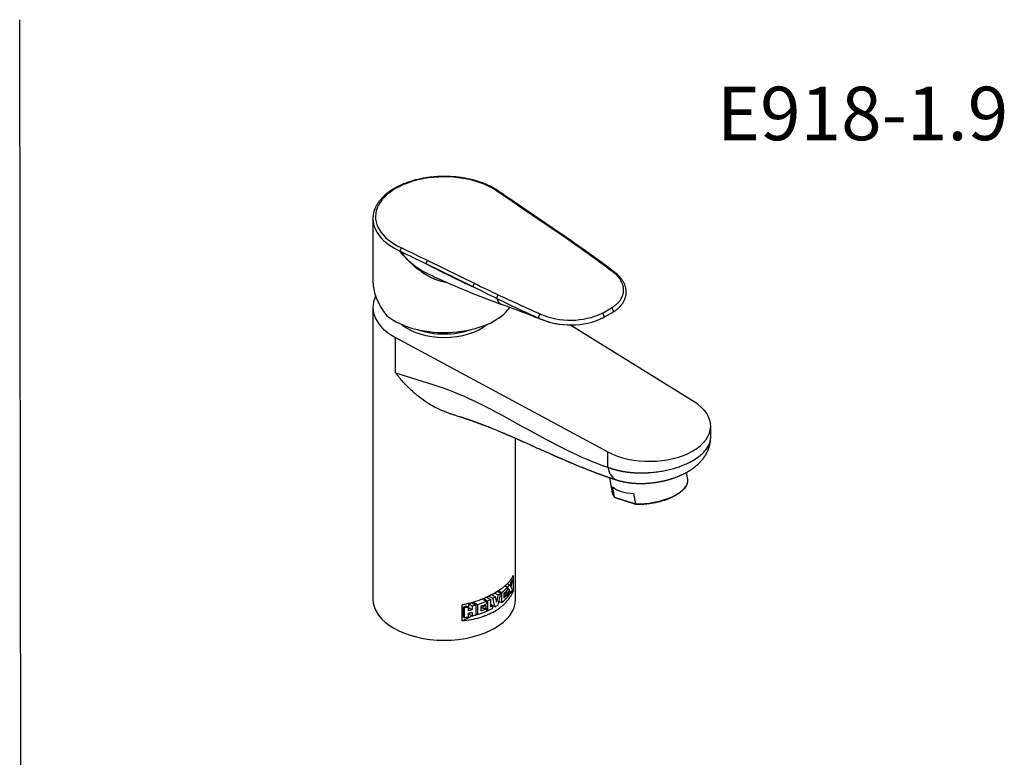
# Model space of a CAD drawing. Units: millimetres. Extents: x 0 to 594, y 0 to 421.
# Drawn here: x 297 to 573, y 214 to 421 of the extents above; entities that cross this region are included whole.
import ezdxf
from ezdxf.enums import TextEntityAlignment as Align
from ezdxf.lldxf.tags import DXFTag

# ---------------------------------------------------------------- set-up
doc = ezdxf.new("R2010")
doc.units = ezdxf.units.MM
for name, color, linetype in [('1-02-2666', 7, 'Continuous'), ('1-02-2667', 7, 'Continuous'), ('1-02-2681', 7, 'Continuous'), ('CASQUILLO', 7, 'Continuous'), ('Default', 7, 'Continuous')]:
    doc.layers.add(name, color=color, linetype=linetype)
doc.styles.add('SEACAD_ArialB', font='arialbd.ttf')
tags = doc.linetypes.add('HIDDEN2', pattern=[4.7625, 3.175, -1.5875]).pattern_tags.tags
tags[6:7] = [DXFTag(74, 4), DXFTag(75, 0), DXFTag(340, '0'), DXFTag(46, 0.0), DXFTag(50, 0.0), DXFTag(44, 0.0), DXFTag(45, 0.0)]
tags[4:5] = [DXFTag(74, 4), DXFTag(75, 0), DXFTag(340, '0'), DXFTag(46, 0.0), DXFTag(50, 0.0), DXFTag(44, 0.0), DXFTag(45, 0.0)]

# ---------------------------------------------------------------- blocks, each defined once
blk = doc.blocks.new('SE3')
at = {"layer": '1-02-2666', "color": 7, "linetype": 'Continuous'}
for p, q in [((396.26, 340.36), (396.26, 258.62)), ((486.35, 313.88), (451.44, 335.51)), ((402.62, 331.91), (462.12, 299.89)), ((402.62, 322.05), (402.62, 331.91)), ((490.95, 303.97), (490.95, 307.13)), ((436.26, 258.62), (436.26, 303.69)), ((462.12, 295.61), (462.12, 299.89)), ((435.61, 265.23), (435.61, 260.79)), ((433.21, 262.26), (433.9, 261.86)), ((433.35, 262.39), (434.03, 262)), ((433.98, 262.99), (434.57, 262.65)), ((434.05, 262.96), (434.12, 263.14)), ((434.5, 263.56), (435, 263.27)), ((434.78, 263.9), (435.18, 264.13)), ((435.18, 264.13), (435.42, 263.99)), ((429.59, 259.84), (430.59, 259.26)), ((430.45, 260.31), (431.4, 259.76)), ((431.17, 260.75), (432.07, 260.24)), ((431.42, 260.92), (432.3, 260.41)), ((432.3, 260.41), (432.3, 257.61)), ((432.92, 260.16), (432.92, 258.87)), ((432.92, 259.87), (432.94, 259.86)), ((432.92, 259.85), (433.02, 259.8)), ((433.58, 260.78), (433.78, 260.66)), ((433.69, 259.93), (433.9, 259.81)), ((433.78, 260.66), (433.78, 260.02)), ((433.9, 261.86), (433.9, 261.1)), ((433.9, 261.56), (434.53, 261.2)), ((433.9, 259.81), (433.9, 259.06)), ((434.74, 260.62), (435, 260.47)), ((421.32, 252.54), (421.32, 256.97)), ((421.65, 256.33), (422.4, 256.76)), ((422.4, 256.76), (422.97, 256.43)), ((423.15, 257.19), (423.83, 257.59)), ((423.15, 257.19), (424.05, 256.67)), ((423.15, 256.17), (423.15, 257.19)), ((423.91, 257.61), (425.07, 256.94)), ((424.26, 257.4), (424.26, 257.71)), ((424.41, 257.75), (425.57, 257.08)), ((425.07, 256.94), (425.07, 254.14)), ((425.57, 257.08), (425.57, 254.28)), ((426.97, 258.64), (428.09, 257.99)), ((427.31, 258.78), (428.41, 258.14)), ((427.57, 257.03), (427.9, 256.84)), ((427.9, 256.84), (427.9, 256.2)), ((428.09, 257.99), (428.09, 257.24)), ((428.16, 259.15), (429.24, 258.53)), ((428.41, 258.14), (428.41, 255.33)), ((428.79, 259.44), (429.84, 258.83)), ((429.24, 258.53), (429.24, 256.47)), ((429.24, 257.17), (430.54, 256.42)), ((429.24, 257.13), (429.84, 256.78)), ((429.84, 256.03), (429.84, 256.78)), ((431.59, 258.02), (432.3, 257.61)), ((433.9, 259.27), (434.03, 259.2)), ((421.65, 256.33), (421.84, 256.22)), ((421.65, 253.53), (421.65, 256.33)), ((421.84, 256.22), (421.84, 253.42)), ((422.97, 256.43), (422.97, 255.4)), ((422.97, 256.07), (423.15, 256.17)), ((422.97, 254.65), (422.97, 253.63)), ((423.15, 256.17), (424.05, 255.65)), ((423.15, 254.39), (423.15, 254.69)), ((423.15, 254.39), (424.05, 253.87)), ((424.05, 256.67), (424.05, 255.65)), ((424.05, 254.89), (424.05, 253.87)), ((425.07, 254.57), (425.57, 254.28)), ((426.52, 256.64), (426.52, 255.35)), ((426.52, 256.34), (426.55, 256.33)), ((426.52, 256.33), (426.68, 256.24)), ((427.75, 256.15), (428.09, 255.95)), ((428.09, 255.95), (428.09, 255.19)), ((428.09, 255.52), (428.41, 255.33)), ((421.65, 253.53), (421.84, 253.42))]:
    blk.add_line(p, q, dxfattribs=at)
blk.add_arc((427.34, 257.43), 1.36, 234.2752, 294.376, dxfattribs=at)
for centre, major_axis, ratio, start_param, end_param in [((416.26, 340.36), (20, 0), 0.57735, 2.865565, 3.96211), ((416.26, 340.36), (-14.53, 0), 0.57735, 0.596902, 2.544691), ((473.81, 307.13), (-17.15, 0), 0.57735, 0.820518, 3.891871), ((466.79, 298.51), (2.07, 6.54), 0.658207, 2.225294, 3.14172), ((416.26, 267.31), (20, 0), 0.57735, -0.477569, -0.41463), ((416.26, 276.66), (19.71, -19.14), 0.177904, 0.557215, 0.585673), ((416.26, 256.59), (13.11, 34.48), 0.438127, -1.2423, -1.213497), ((416.26, 267.31), (20, 0), 0.57735, -0.357369, -0.291094), ((416.26, 255.08), (13.11, 34.44), 0.438686, -1.207813, -1.147079), ((416.26, 263.58), (-12.95, -60.03), 0.254019, 1.528423, 1.562061), ((416.26, 261.08), (12.93, 58.39), 0.261306, 4.699045, 4.755761), ((416.26, 267.31), (20, 0), 0.57735, -0.712607, -0.65977), ((416.26, 267.31), (20, 0), 0.57735, -0.640139, -0.491376), ((416.26, 266.55), (20, 0), 0.57735, -0.586595, -0.491376), ((416.26, 265.26), (20, 0), 0.57735, -0.586595, -0.491376), ((416.26, 266.23), (20, 0), 0.57735, -0.585057, -0.503557), ((416.26, 275.12), (19.71, -19.1), 0.177363, 0.590165, 0.647708), ((416.26, 256.7), (13.11, 34.44), 0.438686, -1.333554, -1.276011), ((416.26, 264.51), (20, 0), 0.57735, -0.477569, -0.41463), ((416.26, 255.15), (13.11, 34.48), 0.438127, -1.270758, -1.2423), ((428.47, 367.58), (-68.11, -117.97), 0.57735, 0.849509, 0.859688), ((416.26, 275.23), (19.71, -19.14), 0.177904, 0.528411, 0.557215), ((416.26, 264.51), (20, 0), 0.57735, -0.357369, -0.291094), ((416.26, 276.74), (19.71, -19.1), 0.177363, 0.461233, 0.521967), ((416.26, 258.62), (20, 0), 0.57735, 3.141593, 6.283185), ((416.26, 267.31), (20, 0), 0.57735, -1.171015, -1.114701), ((416.26, 267.31), (20, 0), 0.57735, -1.086957, -0.937944), ((416.26, 266.55), (20, 0), 0.57735, -1.032157, -0.937944), ((416.26, 266.23), (20, 0), 0.57735, -1.030773, -0.949939), ((416.26, 267.31), (20, 0), 0.57735, -0.91796, -0.864909), ((416.26, 265.26), (20, 0), 0.57735, -0.864909, -0.824682), ((428.47, 367.58), (-68.11, -117.97), 0.57735, 0.79628, 0.79665), ((416.26, 267.31), (20, 0), 0.57735, -0.824682, -0.7721), ((416.26, 265.05), (17.05, -50.03), 0.209209, 1.326685, 1.375397), ((416.26, 264.51), (20, 0), 0.57735, -0.775969, -0.716486), ((416.26, 268.2), (16.58, -59.1), 0.189391, 1.340161, 1.366016), ((416.26, 264.51), (20, 0), 0.57735, -0.640139, -0.491376), ((416.26, 267.31), (20, 0), 0.57735, -1.287906, -1.228648), ((416.26, 266.28), (20, 0), 0.57735, -1.228648, -1.171015), ((416.26, 265.53), (20, 0), 0.57735, -1.228648, -1.171015), ((416.26, 264.51), (20, 0), 0.57735, -1.171015, -1.114701), ((428.47, 367.58), (-68.11, -117.97), 0.57735, 0.750153, 0.751121), ((416.26, 264.51), (20, 0), 0.57735, -1.086957, -0.937944), ((416.26, 265.26), (20, 0), 0.57735, -1.032157, -0.937944), ((416.26, 264.51), (20, 0), 0.57735, -0.91796, -0.824682), ((428.47, 367.58), (-68.11, -117.97), 0.57735, 0.711109, 0.739004), ((416.26, 264.51), (20, 0), 0.57735, -1.287906, -1.228648)]:
    blk.add_ellipse(centre, major_axis=major_axis, ratio=ratio, start_param=start_param, end_param=end_param, dxfattribs=at)
for points, knots in [([(402.62, 322.05), (406.58, 320.79), (410.54, 319.54), (414.49, 318.28), (429.94, 313.38), (446.67, 300.51), (462.12, 295.61)], [0, 0, 0, 0, 0.203936, 0.203936, 0.203936, 1, 1, 1, 1]), ([(417.52, 310.75), (417.05, 310.9), (416.57, 311.07), (415.83, 311.37), (415.57, 311.48), (415.17, 311.65), (415.04, 311.71), (414.78, 311.83), (414.65, 311.89), (414, 312.2), (413.48, 312.47), (412.48, 313.04), (411.99, 313.33), (411.02, 313.96), (410.54, 314.29), (409.6, 314.98), (409.14, 315.34), (408.57, 315.8), (408.45, 315.89), (408.23, 316.08), (408.11, 316.18), (407.78, 316.47), (407.56, 316.66), (406.47, 317.65), (405.64, 318.48), (404.46, 319.77), (404.08, 320.22), (403.52, 320.89), (403.34, 321.12), (403.07, 321.47), (402.93, 321.64), (402.78, 321.84), (402.71, 321.93), (402.67, 321.99), (402.64, 322.02), (402.62, 322.05)], [0.3191408, 0.3191408, 0.3191408, 0.3191408, 0.375, 0.375, 0.40625, 0.40625, 0.421875, 0.421875, 0.4375, 0.4375, 0.5, 0.5, 0.5625, 0.5625, 0.625, 0.625, 0.6875, 0.6875, 0.703125, 0.703125, 0.71875, 0.71875, 0.75, 0.75, 0.875, 0.875, 0.9375, 0.9375, 0.96875, 0.96875, 0.984375, 0.9921875, 0.9960938, 0.9960938, 1, 1, 1, 1]), ([(417.52, 310.75), (417.72, 310.69), (418.02, 310.6), (418.51, 310.44), (419.08, 310.26), (419.71, 310.06), (420.26, 309.88), (420.55, 309.79), (420.68, 309.75), (420.76, 309.72), (420.9, 309.68), (421.04, 309.64), (421.18, 309.59), (421.28, 309.56), (421.39, 309.52), (421.49, 309.49), (421.59, 309.45), (421.7, 309.42), (421.8, 309.39), (421.9, 309.35), (422.02, 309.31), (422.14, 309.27), (422.26, 309.23), (422.4, 309.19), (422.53, 309.14), (422.65, 309.1), (422.79, 309.05), (422.93, 309), (423.07, 308.96), (423.2, 308.91), (423.32, 308.87), (423.44, 308.83), (423.54, 308.79), (423.68, 308.75), (423.82, 308.7), (423.98, 308.64), (424.13, 308.59), (424.27, 308.54), (424.42, 308.48), (424.58, 308.42), (424.74, 308.37), (424.89, 308.31), (425.03, 308.26), (425.17, 308.21), (425.33, 308.15), (425.49, 308.09), (425.65, 308.03), (425.81, 307.98), (426, 307.91), (426.22, 307.82), (426.45, 307.74), (426.64, 307.66), (426.82, 307.6), (426.99, 307.53), (427.16, 307.47), (427.37, 307.39), (427.57, 307.31), (427.8, 307.22), (428, 307.14), (428.23, 307.05), (428.46, 306.96), (428.71, 306.86), (428.98, 306.75), (429.26, 306.64), (430.12, 306.3), (430.96, 305.95), (431.8, 305.6), (432.09, 305.48), (432.38, 305.36), (432.66, 305.24), (432.91, 305.14), (433.13, 305.04), (433.34, 304.95), (433.54, 304.87), (433.76, 304.77), (433.97, 304.68), (434.2, 304.58), (434.4, 304.5), (434.59, 304.42), (434.78, 304.33), (434.97, 304.25), (435.2, 304.15), (435.42, 304.05), (435.64, 303.96), (435.82, 303.88), (435.98, 303.81), (436.14, 303.74), (436.31, 303.67), (436.48, 303.59), (436.64, 303.52), (436.79, 303.45), (436.95, 303.39), (437.08, 303.33), (437.25, 303.25), (437.41, 303.18), (437.61, 303.09), (437.93, 302.95), (438.32, 302.78), (438.77, 302.58), (439.18, 302.39), (439.61, 302.2), (440.03, 302.02), (440.36, 301.87), (440.63, 301.75), (440.82, 301.66), (440.98, 301.59), (441.13, 301.52), (441.31, 301.44), (441.66, 301.28), (442.11, 301.08), (442.57, 300.87), (442.89, 300.73), (443.12, 300.63), (443.32, 300.54), (443.52, 300.45), (443.74, 300.35), (444.01, 300.23), (444.36, 300.07), (444.77, 299.89), (445.22, 299.69), (445.62, 299.51), (445.95, 299.36), (446.24, 299.24), (446.47, 299.13), (446.7, 299.03), (446.91, 298.94), (447.1, 298.85), (447.27, 298.78), (447.41, 298.72), (447.55, 298.65), (447.72, 298.58), (447.88, 298.51), (448.05, 298.44), (448.21, 298.36), (448.39, 298.29), (448.57, 298.21), (448.77, 298.12), (448.98, 298.03), (449.18, 297.94), (449.38, 297.85), (449.6, 297.76), (449.83, 297.66), (450.08, 297.55), (450.33, 297.45), (450.6, 297.33), (450.85, 297.22), (451.11, 297.11), (451.34, 297.01), (451.61, 296.9), (451.86, 296.79), (452.18, 296.66), (452.5, 296.53), (452.83, 296.39), (453.33, 296.18), (453.98, 295.91), (454.62, 295.65), (455.04, 295.48), (455.37, 295.35), (455.69, 295.22), (456.03, 295.09), (456.27, 294.99), (456.54, 294.89), (456.79, 294.79), (457.03, 294.7), (457.24, 294.62), (457.41, 294.55), (457.62, 294.47), (457.83, 294.39), (458.03, 294.31), (458.25, 294.23), (458.45, 294.15), (458.66, 294.08), (458.84, 294.01), (459.04, 293.93), (459.27, 293.84), (459.48, 293.77), (459.67, 293.7), (459.85, 293.63), (460.01, 293.58), (460.18, 293.51), (460.34, 293.46), (460.5, 293.4), (460.63, 293.35), (460.77, 293.3), (460.92, 293.25), (461.08, 293.19), (461.23, 293.14), (461.37, 293.09), (461.51, 293.04), (461.64, 293), (461.78, 292.95), (461.92, 292.9), (462.07, 292.85), (462.22, 292.8), (462.36, 292.75), (462.51, 292.7), (462.65, 292.65), (462.8, 292.6), (462.93, 292.55), (463.06, 292.51), (463.19, 292.47), (463.32, 292.42), (463.45, 292.38), (463.56, 292.34), (463.68, 292.31), (463.8, 292.27), (463.93, 292.23), (464.05, 292.19), (464.17, 292.15), (464.28, 292.11), (464.4, 292.07), (464.5, 292.04), (464.61, 292.01), (464.67, 291.99), (464.72, 291.97)], [0, 0, 0, 0, 0.010622, 0.019888, 0.028931, 0.045858, 0.057631, 0.06223, 0.063599, 0.065708, 0.067858, 0.072412, 0.074679, 0.077046, 0.07927, 0.081313, 0.083669, 0.086121, 0.08813, 0.0904, 0.092921, 0.095362, 0.098271, 0.101342, 0.104052, 0.106593, 0.109696, 0.112879, 0.116016, 0.119036, 0.121325, 0.123534, 0.126693, 0.128476, 0.132248, 0.135729, 0.139135, 0.142142, 0.145103, 0.148689, 0.152799, 0.155548, 0.158455, 0.162011, 0.165118, 0.168653, 0.172887, 0.175487, 0.178844, 0.185322, 0.190106, 0.193913, 0.198184, 0.201393, 0.205537, 0.209227, 0.215098, 0.218611, 0.224454, 0.228076, 0.234274, 0.239303, 0.244282, 0.252529, 0.257428, 0.301132, 0.307494, 0.312853, 0.319971, 0.326328, 0.331312, 0.336378, 0.340693, 0.345375, 0.349393, 0.354924, 0.359603, 0.36408, 0.368204, 0.371869, 0.37669, 0.380676, 0.386879, 0.39109, 0.394975, 0.398574, 0.401603, 0.405585, 0.409391, 0.412701, 0.416413, 0.419062, 0.422747, 0.425339, 0.430022, 0.433175, 0.438161, 0.451086, 0.458317, 0.467521, 0.477639, 0.485951, 0.49476, 0.498999, 0.503531, 0.507119, 0.5094, 0.513429, 0.518597, 0.532239, 0.542444, 0.548357, 0.552878, 0.55671, 0.56125, 0.565717, 0.571088, 0.578462, 0.588344, 0.597553, 0.607168, 0.613683, 0.618874, 0.62555, 0.628648, 0.633595, 0.638442, 0.641134, 0.644015, 0.6474, 0.650424, 0.654492, 0.657594, 0.661206, 0.664987, 0.668747, 0.673004, 0.677653, 0.681909, 0.685826, 0.690401, 0.695764, 0.700216, 0.706187, 0.711363, 0.717093, 0.72232, 0.727406, 0.732038, 0.738973, 0.743365, 0.751939, 0.758899, 0.76443, 0.783136, 0.799595, 0.804066, 0.809189, 0.820008, 0.823824, 0.830403, 0.834943, 0.840169, 0.845961, 0.849545, 0.853019, 0.856511, 0.86242, 0.865946, 0.869067, 0.875424, 0.87868, 0.881429, 0.886837, 0.890652, 0.895784, 0.89927, 0.902581, 0.906277, 0.909188, 0.91272, 0.916126, 0.918747, 0.920954, 0.924312, 0.927945, 0.930386, 0.933657, 0.936194, 0.938858, 0.941594, 0.944338, 0.947507, 0.950584, 0.953227, 0.956032, 0.959253, 0.961997, 0.964808, 0.967223, 0.969825, 0.972302, 0.97506, 0.977366, 0.979149, 0.981799, 0.984407, 0.986861, 0.989146, 0.991381, 0.993851, 0.99594, 0.997216, 1, 1, 1, 1]), ([(462.12, 295.61), (462.15, 295.6), (462.21, 295.57), (462.3, 295.54), (462.4, 295.5), (462.49, 295.47), (462.58, 295.43), (462.68, 295.4), (462.77, 295.36), (462.87, 295.33), (462.96, 295.29), (463.06, 295.26), (463.15, 295.23), (463.25, 295.2), (463.35, 295.17), (463.44, 295.13), (463.54, 295.1), (463.63, 295.07), (463.73, 295.04), (463.83, 295.02), (463.92, 294.99), (464.02, 294.96), (464.12, 294.93), (464.22, 294.9), (464.31, 294.88), (464.41, 294.85), (464.51, 294.83), (464.61, 294.8), (464.7, 294.78), (464.8, 294.75), (464.9, 294.73), (465, 294.7), (465.09, 294.68), (465.19, 294.66), (465.29, 294.64), (465.39, 294.62), (465.48, 294.59), (465.58, 294.57), (465.68, 294.55), (465.78, 294.53), (465.87, 294.51), (465.97, 294.49), (466.07, 294.48), (466.17, 294.46), (466.26, 294.44), (466.36, 294.42), (466.46, 294.4), (466.56, 294.39), (466.65, 294.37), (466.75, 294.36), (466.85, 294.34), (466.94, 294.33), (467.04, 294.31), (467.13, 294.3), (467.23, 294.28), (467.33, 294.27), (467.42, 294.26), (467.52, 294.24), (467.61, 294.23), (467.71, 294.22), (467.8, 294.21), (467.9, 294.2), (467.99, 294.18), (468.09, 294.17), (468.18, 294.16), (468.28, 294.15), (468.37, 294.14), (468.46, 294.13), (468.56, 294.13), (468.65, 294.12), (468.74, 294.11), (468.83, 294.1), (468.93, 294.09), (469.02, 294.09), (469.11, 294.08), (469.2, 294.07), (469.29, 294.06), (469.38, 294.06), (469.47, 294.05), (469.57, 294.05), (469.66, 294.04), (469.75, 294.04), (469.83, 294.03), (469.92, 294.03), (470.01, 294.02), (470.1, 294.02), (470.19, 294.02), (470.28, 294.01), (470.36, 294.01), (470.45, 294.01), (470.54, 294), (470.63, 294), (470.71, 294), (470.8, 294), (470.88, 294), (470.97, 293.99), (471.05, 293.99), (471.14, 293.99), (471.22, 293.99), (471.31, 293.99), (471.39, 293.99), (471.47, 293.99), (471.55, 293.99), (471.64, 293.99), (471.72, 293.99), (471.8, 293.99), (471.88, 293.99), (471.96, 293.99), (472.04, 294), (472.12, 294), (472.2, 294), (472.28, 294), (472.36, 294), (472.44, 294), (472.52, 294.01), (472.59, 294.01), (472.67, 294.01), (472.75, 294.01), (472.82, 294.02), (472.9, 294.02), (472.98, 294.02), (473.05, 294.03), (473.13, 294.03), (473.2, 294.04), (473.27, 294.04), (473.35, 294.04), (473.42, 294.05), (473.49, 294.05), (473.56, 294.06), (473.64, 294.06), (473.71, 294.07), (473.78, 294.07), (473.85, 294.07), (474.48, 294.12), (475.66, 294.23), (477.36, 294.49), (479.01, 294.82), (480.59, 295.23), (482.08, 295.7), (483.48, 296.24), (484.77, 296.82), (486.08, 297.52), (487.38, 298.36), (488.6, 299.35), (489.6, 300.42), (490.36, 301.56), (490.83, 302.73), (490.95, 303.54), (490.95, 303.95), (490.95, 303.97)], [0, 0, 0, 0, 0.0024136, 0.0048189, 0.0072159, 0.0096046, 0.0119851, 0.0143572, 0.0167211, 0.0190767, 0.021424, 0.0237631, 0.0260939, 0.0284164, 0.0307306, 0.0330365, 0.0353341, 0.0376235, 0.0399046, 0.0421774, 0.0444419, 0.0466982, 0.0489462, 0.0511859, 0.0534173, 0.0556404, 0.0578553, 0.0600618, 0.0622601, 0.0644502, 0.0666319, 0.0688054, 0.0709705, 0.0731274, 0.0752761, 0.0774164, 0.0795485, 0.0816723, 0.0837878, 0.085895, 0.087994, 0.0900846, 0.092167, 0.0942412, 0.096307, 0.0983646, 0.1004139, 0.1024549, 0.1044876, 0.1065121, 0.1085282, 0.1105361, 0.1125358, 0.1145271, 0.1165102, 0.118485, 0.1204515, 0.1224097, 0.1243597, 0.1263014, 0.1282348, 0.1301599, 0.1320768, 0.1339854, 0.1358857, 0.1377777, 0.1396615, 0.1415369, 0.1434041, 0.1452631, 0.1471137, 0.1489561, 0.1507902, 0.152616, 0.1544336, 0.1562428, 0.1580439, 0.1598366, 0.161621, 0.1633972, 0.1651651, 0.1669247, 0.1686761, 0.1704192, 0.172154, 0.1738805, 0.1755988, 0.1773088, 0.1790105, 0.1807039, 0.1823891, 0.184066, 0.1857346, 0.187395, 0.1890471, 0.1906909, 0.1923264, 0.1939537, 0.1955727, 0.1971834, 0.1987859, 0.20038, 0.201966, 0.2035436, 0.205113, 0.2066741, 0.2082269, 0.2097715, 0.2113077, 0.2128358, 0.2143555, 0.215867, 0.2173702, 0.2188652, 0.2203518, 0.2218302, 0.2233004, 0.2247622, 0.2262159, 0.2276612, 0.2290983, 0.2305271, 0.2319476, 0.2333599, 0.2347639, 0.2361596, 0.2375471, 0.2389263, 0.2402972, 0.2416599, 0.2430143, 0.2443605, 0.2456984, 0.247028, 0.2802018, 0.312927, 0.3452068, 0.3770442, 0.4084427, 0.4394057, 0.4699367, 0.5000397, 0.5402556, 0.5812362, 0.6229902, 0.6655258, 0.7088509, 0.7529728, 0.7550989, 0.7550989, 0.7550989, 0.7550989]), ([(464.72, 291.97), (464.74, 291.96), (464.78, 291.95), (464.86, 291.93), (464.95, 291.9), (465.05, 291.87), (465.14, 291.84), (465.23, 291.82), (465.31, 291.8), (465.4, 291.77), (465.49, 291.75), (465.61, 291.72), (465.72, 291.69), (465.85, 291.65), (465.96, 291.63), (466.09, 291.6), (466.24, 291.56), (466.39, 291.53), (466.62, 291.48), (466.83, 291.44), (467.09, 291.39), (467.35, 291.35), (467.62, 291.3), (467.86, 291.27), (468.04, 291.24), (468.21, 291.22), (468.37, 291.2), (468.53, 291.18), (468.69, 291.17), (468.86, 291.15), (469.02, 291.13), (469.17, 291.12), (469.31, 291.11), (469.44, 291.1), (469.56, 291.09), (469.67, 291.08), (469.78, 291.08), (469.91, 291.07), (470.03, 291.06), (470.16, 291.06), (470.27, 291.05), (470.38, 291.05), (470.49, 291.04), (470.61, 291.04), (470.71, 291.04), (470.82, 291.04), (470.92, 291.03), (471.03, 291.03), (471.15, 291.03), (471.27, 291.03), (471.37, 291.03), (471.46, 291.03), (471.57, 291.03), (471.68, 291.03), (471.79, 291.03), (471.92, 291.04), (472.07, 291.04), (472.25, 291.05), (472.4, 291.05), (472.54, 291.06), (472.72, 291.06), (472.89, 291.07), (473.11, 291.09), (473.35, 291.1), (473.59, 291.12), (473.77, 291.14), (474, 291.16), (474.4, 291.2), (474.9, 291.25), (475.32, 291.31), (475.56, 291.35), (475.68, 291.36), (475.81, 291.38), (476, 291.41), (476.23, 291.45), (476.41, 291.48), (476.57, 291.51), (476.73, 291.54), (476.91, 291.58), (477.05, 291.61), (477.22, 291.64), (477.39, 291.68), (477.57, 291.72), (477.73, 291.75), (477.88, 291.79), (478.04, 291.82), (478.19, 291.86), (478.34, 291.9), (478.49, 291.93), (478.62, 291.97), (478.75, 292), (478.87, 292.03), (479.01, 292.07), (479.14, 292.11), (479.27, 292.14), (479.39, 292.18), (479.52, 292.22), (479.66, 292.26), (479.8, 292.3), (479.93, 292.34), (480.08, 292.39), (480.23, 292.44), (480.39, 292.49), (480.54, 292.54), (480.69, 292.59), (480.89, 292.66), (481.09, 292.74), (481.43, 292.86), (481.72, 292.98), (482.04, 293.1), (482.2, 293.17), (482.37, 293.25), (482.51, 293.31), (482.66, 293.37), (482.78, 293.43), (482.88, 293.48), (482.99, 293.53), (483.11, 293.58), (483.22, 293.64), (483.32, 293.68), (483.41, 293.73), (483.5, 293.78), (483.59, 293.82), (483.67, 293.86), (483.74, 293.9), (483.82, 293.94), (483.9, 293.98), (483.98, 294.02), (484.05, 294.06), (484.12, 294.1), (484.18, 294.13), (484.25, 294.17), (484.33, 294.21), (484.4, 294.26), (484.47, 294.29), (484.53, 294.33), (484.59, 294.36), (484.65, 294.4), (484.71, 294.44), (484.78, 294.48), (484.83, 294.51), (484.89, 294.54), (484.94, 294.58), (485.01, 294.62), (485.07, 294.66), (485.15, 294.7), (485.22, 294.75), (485.29, 294.79), (485.35, 294.84), (485.41, 294.88), (485.47, 294.91), (485.53, 294.95), (485.59, 294.99), (485.65, 295.04), (485.71, 295.08), (485.77, 295.12), (485.83, 295.16), (485.88, 295.2), (485.95, 295.25), (486.03, 295.3), (486.1, 295.35), (486.16, 295.4), (486.23, 295.45), (486.3, 295.5), (486.38, 295.56), (486.45, 295.62), (486.52, 295.67), (486.6, 295.73), (486.67, 295.79), (486.75, 295.86), (486.83, 295.92), (486.91, 295.99), (486.98, 296.05), (487.06, 296.11), (487.13, 296.18), (487.21, 296.25), (487.29, 296.32), (487.38, 296.4), (487.47, 296.48), (487.55, 296.57), (487.64, 296.65), (487.72, 296.73), (487.82, 296.83), (487.92, 296.93), (488.02, 297.04), (488.15, 297.17), (488.35, 297.4), (488.58, 297.67), (488.79, 297.94), (488.93, 298.12), (489.04, 298.27), (489.13, 298.39), (489.21, 298.5), (489.27, 298.6), (489.34, 298.7), (489.4, 298.8), (489.46, 298.89), (489.52, 298.99), (489.58, 299.09), (489.64, 299.19), (489.69, 299.28), (489.74, 299.37), (489.79, 299.46), (489.83, 299.55), (489.88, 299.64), (489.93, 299.73), (489.97, 299.81), (490, 299.88), (490.04, 299.96), (490.07, 300.03), (490.11, 300.1), (490.14, 300.17), (490.17, 300.24), (490.19, 300.31), (490.22, 300.37), (490.25, 300.43), (490.27, 300.5), (490.3, 300.56), (490.32, 300.63), (490.35, 300.69), (490.37, 300.76), (490.4, 300.82), (490.42, 300.88), (490.44, 300.95), (490.46, 301), (490.48, 301.06), (490.49, 301.11), (490.51, 301.16), (490.53, 301.21), (490.54, 301.26), (490.56, 301.32), (490.58, 301.38), (490.59, 301.44), (490.61, 301.5), (490.63, 301.55), (490.64, 301.61), (490.66, 301.67), (490.67, 301.72), (490.68, 301.78), (490.7, 301.83), (490.71, 301.89), (490.72, 301.94), (490.74, 301.99), (490.75, 302.05), (490.76, 302.1), (490.77, 302.17), (490.78, 302.23), (490.8, 302.29), (490.81, 302.35), (490.82, 302.41), (490.83, 302.46), (490.83, 302.51), (490.84, 302.57), (490.85, 302.62), (490.86, 302.69), (490.87, 302.75), (490.88, 302.81), (490.88, 302.86), (490.89, 302.91), (490.89, 302.95), (490.9, 302.99), (490.9, 303.04), (490.91, 303.08), (490.91, 303.13), (490.92, 303.18), (490.92, 303.22), (490.92, 303.27), (490.93, 303.32), (490.93, 303.37), (490.94, 303.43), (490.94, 303.49), (490.94, 303.55), (490.94, 303.6), (490.95, 303.66), (490.95, 303.71), (490.95, 303.76), (490.95, 303.81), (490.95, 303.86), (490.95, 303.91), (490.95, 303.95), (490.95, 303.97)], [0, 0, 0, 0, 0.002159, 0.004564, 0.007797, 0.010838, 0.014268, 0.017215, 0.019892, 0.022359, 0.025998, 0.029055, 0.033546, 0.037248, 0.041439, 0.044892, 0.049692, 0.055791, 0.060094, 0.071224, 0.075953, 0.084484, 0.096223, 0.100938, 0.107264, 0.112644, 0.117459, 0.121805, 0.127598, 0.132014, 0.137148, 0.14195, 0.145949, 0.149634, 0.153368, 0.156885, 0.160134, 0.163121, 0.168008, 0.171434, 0.174256, 0.177692, 0.181122, 0.18457, 0.187849, 0.19069, 0.193826, 0.19685, 0.200554, 0.204269, 0.206889, 0.209359, 0.212891, 0.216324, 0.219081, 0.221913, 0.227842, 0.232614, 0.237543, 0.240879, 0.244709, 0.25283, 0.255659, 0.264331, 0.273145, 0.276484, 0.280277, 0.293062, 0.310766, 0.324048, 0.329392, 0.331533, 0.333974, 0.340676, 0.348233, 0.353871, 0.356294, 0.362257, 0.368146, 0.371564, 0.374636, 0.382804, 0.386785, 0.39097, 0.396402, 0.400568, 0.404729, 0.409879, 0.413821, 0.418023, 0.421146, 0.425893, 0.4289, 0.43413, 0.437217, 0.440591, 0.444819, 0.449078, 0.453239, 0.457656, 0.461436, 0.4666, 0.471561, 0.476184, 0.480747, 0.48578, 0.494794, 0.500111, 0.518156, 0.522817, 0.530414, 0.534388, 0.539546, 0.54459, 0.548558, 0.551642, 0.555483, 0.559714, 0.563384, 0.566682, 0.569752, 0.573264, 0.575852, 0.578821, 0.581102, 0.584003, 0.586707, 0.589546, 0.592139, 0.594263, 0.59694, 0.598993, 0.602019, 0.604588, 0.607029, 0.609142, 0.611503, 0.613473, 0.615987, 0.618268, 0.620334, 0.622208, 0.624226, 0.626564, 0.629171, 0.631911, 0.634642, 0.637286, 0.639825, 0.642121, 0.644005, 0.646086, 0.648816, 0.651238, 0.653392, 0.655839, 0.657881, 0.66009, 0.662688, 0.665868, 0.668957, 0.671379, 0.67369, 0.676783, 0.679995, 0.682954, 0.685783, 0.688814, 0.692175, 0.695371, 0.698867, 0.701632, 0.705386, 0.70818, 0.711495, 0.71495, 0.718511, 0.722472, 0.72635, 0.730129, 0.734006, 0.737995, 0.74199, 0.747336, 0.751896, 0.756801, 0.765054, 0.781983, 0.7915, 0.79814, 0.804476, 0.809279, 0.813422, 0.817306, 0.820945, 0.824816, 0.828535, 0.832018, 0.835913, 0.839545, 0.843236, 0.846738, 0.849741, 0.85282, 0.856298, 0.859756, 0.862644, 0.865102, 0.867806, 0.87029, 0.872991, 0.875426, 0.87782, 0.880146, 0.88233, 0.884346, 0.88687, 0.888833, 0.891438, 0.893686, 0.895588, 0.897708, 0.900202, 0.902303, 0.904088, 0.905803, 0.907651, 0.909525, 0.911047, 0.912787, 0.914729, 0.916558, 0.918799, 0.920686, 0.922378, 0.924329, 0.926159, 0.928081, 0.929742, 0.931781, 0.933766, 0.935234, 0.937019, 0.938695, 0.940388, 0.942474, 0.944729, 0.946418, 0.948475, 0.950362, 0.952116, 0.953719, 0.955334, 0.957282, 0.959436, 0.961559, 0.963405, 0.96492, 0.966359, 0.967825, 0.969101, 0.970552, 0.972001, 0.9735, 0.975019, 0.976255, 0.977965, 0.979397, 0.980967, 0.98279, 0.984694, 0.986836, 0.988527, 0.990125, 0.991648, 0.993291, 0.994892, 0.99655, 0.99808, 1, 1, 1, 1]), ([(435.61, 265.23), (435.39, 264.78), (435.11, 264.34), (434.45, 263.47), (434.06, 263.05), (433.4, 262.43), (433.17, 262.22), (432.86, 261.97), (432.8, 261.92), (432.67, 261.81), (432.48, 261.66), (432.28, 261.52), (431.61, 261.03), (431.03, 260.65), (429.79, 259.93), (429.13, 259.59), (428.33, 259.22), (428.24, 259.18), (428.06, 259.1), (427.79, 258.98), (427.52, 258.87), (426.97, 258.64), (426.59, 258.49), (425.45, 258.07), (424.66, 257.82), (423.43, 257.47), (423.02, 257.36), (422.39, 257.21), (422.17, 257.16), (421.75, 257.06), (421.53, 257.02), (421.32, 256.97)], [0, 0, 0, 0, 0.125, 0.125, 0.25, 0.25, 0.3125, 0.3125, 0.328125, 0.328125, 0.34375, 0.375, 0.375, 0.5, 0.5, 0.625, 0.625, 0.640625, 0.640625, 0.65625, 0.6875, 0.6875, 0.75, 0.75, 0.875, 0.875, 0.9375, 0.9375, 0.96875, 0.96875, 1, 1, 1, 1]), ([(421.32, 252.54), (422.18, 252.62), (423.01, 252.74), (424.64, 253.05), (425.43, 253.24), (426.58, 253.58), (426.96, 253.7), (427.42, 253.86), (427.51, 253.9), (427.7, 253.96), (427.97, 254.07), (428.24, 254.18), (429.12, 254.55), (429.78, 254.87), (431.02, 255.59), (431.6, 255.98), (432.21, 256.46), (432.28, 256.51), (432.41, 256.62), (432.61, 256.78), (432.8, 256.94), (433.16, 257.28), (433.4, 257.51), (434.05, 258.21), (434.44, 258.7), (434.94, 259.46), (435.09, 259.72), (435.3, 260.12), (435.37, 260.25), (435.5, 260.52), (435.56, 260.65), (435.61, 260.79)], [0, 0, 0, 0, 0.125, 0.125, 0.25, 0.25, 0.3125, 0.3125, 0.328125, 0.328125, 0.34375, 0.375, 0.375, 0.5, 0.5, 0.625, 0.625, 0.640625, 0.640625, 0.65625, 0.6875, 0.6875, 0.75, 0.75, 0.875, 0.875, 0.9375, 0.9375, 0.96875, 0.96875, 1, 1, 1, 1]), ([(432.94, 259.86), (432.99, 259.81), (433.05, 259.77), (433.15, 259.75), (433.19, 259.74), (433.24, 259.74), (433.26, 259.74), (433.29, 259.74), (433.31, 259.74), (433.4, 259.76), (433.48, 259.79), (433.57, 259.85), (433.59, 259.86), (433.63, 259.89), (433.65, 259.9), (433.71, 259.95), (433.74, 259.98), (433.78, 260.02)], [0, 0, 0, 0, 0.25, 0.25, 0.375, 0.375, 0.4375, 0.4375, 0.5, 0.5, 0.75, 0.75, 0.8125, 0.8125, 0.875, 0.875, 1, 1, 1, 1])]:
    blk.add_open_spline(points, degree=3, knots=knots, dxfattribs=at)
at = {"layer": '1-02-2667', "color": 7, "linetype": 'Continuous'}
for p, q in [((448.74, 360.9), (437.58, 368.52)), ((449.14, 360.9), (437.99, 368.53)), ((396.26, 365.25), (396.26, 347.82)), ((411.61, 353.52), (424.82, 347.08)), ((424.36, 346.18), (411.15, 352.63)), ((460.58, 338.76), (463.16, 340.25)), ((460.93, 337.56), (463.52, 339.05))]:
    blk.add_line(p, q, dxfattribs=at)
for centre, radius, start, end in [((-1329.42, -2216.89), 3131.56, 55.64934, 55.78592), ((432.16, 373.19), 0.567, 233.7907, 235.7856), ((-1342.01, -2235.95), 3154.63, 55.64978, 55.78499), ((261.64, 85.4), 333.03, 54.6686, 55.8183), ((272.61, 100.62), 314.5, 54.6329, 55.8529), ((405.04, 356.14), 1.18, 126.9051, 177.4491), ((405.17, 356.13), 1.28, 131.3146, 177.8984), ((2169.88, 3958.6), 4011, 243.88478, 244.00059), ((185.3, -21.63), 464.49, 53.1943, 54.6207), ((187.01, -19.86), 462.3, 53.1893, 54.6247), ((1773.66, 3172.63), 3131.91, 244.06596, 244.21216), ((420.55, 368.58), 20.75, 216.9165, 248.8943), ((504.47, 527.18), 197.93, 241.8709, 246.1248), ((518.56, 577.92), 251.92, 245.2414, 249.9805), ((820.99, 1139.66), 887.08, 243.4411, 243.91795), ((617.67, 740.09), 437.78, 243.8623, 244.8203), ((432.16, 342.99), 1.19, 128.7678, 183.6446), ((624.45, 738.86), 440.7, 243.9581, 245.6684), ((710.46, 938.61), 656.91, 244.86249, 245.99402), ((333.98, 64.98), 293.22, 68.1018, 70.4049), ((451.49, 356.68), 21.19, 246.0258, 271.0808), ((451.62, 358.26), 21.46, 246.9332, 294.6622), ((451.66, 358.7), 23.2, 248.9798, 270.5327), ((452.33, 354.48), 18.98, 268.6561, 296.9484)]:
    blk.add_arc(centre, radius, start, end, dxfattribs=at)
for centre, major_axis, ratio, start_param, end_param in [((416.26, 365.83), (19.29, 0), 0.57735, 0.666975, 4.045414), ((437.58, 367.94), (-0.403, -0.59), 0.623701, 3.141593, 3.97261), ((416.26, 365.25), (20, 0), 0.57735, 3.141593, 4.043518), ((448.74, 360.31), (-0.403, -0.59), 0.623701, 3.141559, 3.97261), ((403.04, 355.42), (1.1, 0.91), 0.068083, -0.699721, -0.63365), ((411.61, 352.94), (0.313, 0.642), 0.526938, 0.746826, 2.317622), ((416.26, 344.07), (19.2, -7.89), 0.71022, 3.425429, 4.057936), ((424.82, 346.5), (0.313, 0.642), 0.526938, 0.746826, 2.317622), ((433.92, 345.7), (1.6, 4.48), 0.593155, 2.434347, 3.141593), ((416.26, 344.87), (-20, 0), 0.57735, 0.632507, 2.740707), ((445.12, 341.46), (1.78, 4.41), 0.624442, 2.962876, 3.141596)]:
    blk.add_ellipse(centre, major_axis=major_axis, ratio=ratio, start_param=start_param, end_param=end_param, dxfattribs=at)
for points, knots in [([(431.82, 372.73), (431.64, 372.86), (431.34, 373.07), (430.8, 373.42), (430.27, 373.74), (429.7, 374.06), (429.12, 374.35), (428.52, 374.64), (427.91, 374.91), (427.27, 375.17), (426.62, 375.41), (425.96, 375.63), (425.28, 375.85), (424.59, 376.04), (423.88, 376.22), (423.17, 376.38), (422.44, 376.53), (421.71, 376.66), (420.96, 376.78), (420.22, 376.87), (419.46, 376.95), (418.7, 377.02), (417.94, 377.06), (417.17, 377.09), (416.41, 377.1), (415.64, 377.1), (414.88, 377.08), (414.11, 377.04), (413.35, 376.98), (412.6, 376.91), (411.84, 376.82), (411.1, 376.71), (410.36, 376.58), (409.63, 376.44), (408.91, 376.28), (408.21, 376.11), (407.51, 375.92), (406.82, 375.72), (406.15, 375.5), (405.5, 375.26), (404.86, 375.01), (404.23, 374.74), (403.63, 374.46), (403.04, 374.17), (402.47, 373.86), (401.92, 373.54), (401.39, 373.21), (400.89, 372.87), (400.4, 372.51), (399.94, 372.14), (399.51, 371.76), (399.1, 371.37), (398.71, 370.98), (398.35, 370.57), (398.02, 370.15), (397.72, 369.73), (397.44, 369.3), (397.19, 368.86), (396.97, 368.42), (396.78, 367.98), (396.62, 367.53), (396.49, 367.07), (396.39, 366.62), (396.31, 366.17), (396.27, 365.7), (396.26, 365.42), (396.26, 365.25)], [0, 0, 0, 0, 0.015727, 0.031457, 0.047186, 0.062913, 0.078636, 0.094355, 0.110069, 0.125778, 0.141481, 0.157178, 0.17287, 0.188556, 0.204237, 0.219913, 0.235585, 0.251254, 0.266918, 0.28258, 0.298239, 0.313896, 0.329552, 0.345206, 0.36086, 0.376514, 0.392168, 0.407823, 0.423479, 0.439137, 0.454798, 0.470461, 0.486128, 0.501798, 0.517473, 0.533152, 0.548836, 0.564525, 0.58022, 0.595921, 0.611627, 0.627339, 0.643057, 0.658779, 0.674506, 0.690235, 0.705966, 0.721696, 0.737422, 0.753142, 0.768852, 0.784546, 0.800219, 0.815866, 0.831481, 0.847057, 0.862588, 0.878071, 0.893501, 0.908877, 0.9242, 0.939472, 0.954701, 0.969893, 0.985061, 1, 1, 1, 1]), ([(431.42, 372.72), (431.43, 372.73), (431.45, 372.74), (431.49, 372.75), (431.5, 372.76), (431.54, 372.77), (431.56, 372.77), (431.59, 372.78), (431.62, 372.78), (431.65, 372.78), (431.69, 372.78), (431.7, 372.78), (431.74, 372.77), (431.77, 372.76), (431.8, 372.74), (431.81, 372.74), (431.82, 372.73)], [0, 0, 0, 0, 0.0625, 0.0625, 0.125, 0.125, 0.1875, 0.1875, 0.25, 0.3125, 0.3125, 0.375, 0.375, 0.5, 0.5, 0.5418561, 0.5418561, 0.5418561, 0.5418561]), ([(431.84, 372.72), (431.83, 372.72), (431.83, 372.73), (431.79, 372.74), (431.76, 372.76), (431.72, 372.77), (431.7, 372.77), (431.67, 372.77), (431.65, 372.78), (431.6, 372.77), (431.56, 372.77), (431.49, 372.75), (431.45, 372.74), (431.42, 372.72)], [0.4724831, 0.4724831, 0.4724831, 0.4724831, 0.5, 0.5, 0.625, 0.625, 0.6875, 0.6875, 0.75, 0.75, 0.875, 0.875, 1, 1, 1, 1]), ([(403.92, 356.07), (403.9, 356.09), (403.89, 356.11), (403.87, 356.14), (403.87, 356.15), (403.86, 356.17), (403.86, 356.18), (403.86, 356.19)], [0, 0, 0, 0, 0.5, 0.5, 0.75, 0.75, 1, 1, 1, 1]), ([(403.9, 356.17), (403.9, 356.17), (403.9, 356.17), (403.9, 356.16), (403.91, 356.16), (403.91, 356.15), (403.92, 356.14), (403.94, 356.13), (403.95, 356.12), (403.96, 356.11)], [0, 0, 0, 0, 0.125, 0.125, 0.25, 0.25, 0.5, 0.5, 1, 1, 1, 1]), ([(454.65, 357.08), (454.6, 357.12), (454.53, 357.14), (454.39, 357.14), (454.31, 357.12), (454.23, 357.09)], [0.5171657, 0.5171657, 0.5171657, 0.5171657, 0.75, 0.75, 1, 1, 1, 1]), ([(417.08, 347.36), (416.8, 347.39), (416.52, 347.43), (415.87, 347.56), (415.49, 347.65), (414.73, 347.86), (414.36, 347.98), (413.9, 348.16), (413.81, 348.19), (413.62, 348.27), (413.35, 348.38), (413.08, 348.5), (412.55, 348.74), (412.2, 348.92), (411.51, 349.29), (411.17, 349.49), (410.18, 350.11), (409.54, 350.56), (408.76, 351.17), (408.61, 351.29), (408.3, 351.54), (408.15, 351.67), (407.7, 352.06), (407.4, 352.32), (406.54, 353.13), (405.99, 353.69), (404.92, 354.85), (404.41, 355.45), (403.92, 356.07)], [0.143024, 0.143024, 0.143024, 0.143024, 0.1875, 0.1875, 0.25, 0.25, 0.3125, 0.3125, 0.328125, 0.328125, 0.34375, 0.375, 0.375, 0.4375, 0.4375, 0.5, 0.5, 0.625, 0.625, 0.65625, 0.65625, 0.6875, 0.6875, 0.75, 0.75, 0.875, 0.875, 1, 1, 1, 1]), ([(463.16, 340.25), (463.29, 340.33), (463.43, 340.41), (463.69, 340.58), (463.81, 340.67), (464.06, 340.85), (464.17, 340.94), (464.35, 341.08), (464.4, 341.12), (464.51, 341.22), (464.57, 341.27), (464.83, 341.51), (465.02, 341.71), (465.37, 342.11), (465.53, 342.32), (465.82, 342.74), (465.94, 342.96), (466.07, 343.23), (466.1, 343.29), (466.15, 343.4), (466.17, 343.45), (466.24, 343.62), (466.28, 343.73), (466.47, 344.29), (466.54, 344.74), (466.55, 345.42), (466.54, 345.65), (466.5, 345.93), (466.49, 345.99), (466.48, 346.11), (466.44, 346.28), (466.4, 346.44), (466.24, 347), (466.05, 347.44), (465.74, 347.98), (465.67, 348.09), (465.56, 348.25), (465.53, 348.3), (465.45, 348.41), (465.41, 348.46), (465.21, 348.72), (465.04, 348.93), (464.67, 349.33), (464.47, 349.52), (464.04, 349.91), (463.81, 350.09), (463.57, 350.27)], [0, 0, 0, 0, 0.03125, 0.03125, 0.0625, 0.0625, 0.09375, 0.09375, 0.109375, 0.109375, 0.125, 0.125, 0.1875, 0.1875, 0.25, 0.25, 0.3125, 0.3125, 0.328125, 0.328125, 0.34375, 0.34375, 0.375, 0.375, 0.5, 0.5, 0.5625, 0.5625, 0.578125, 0.578125, 0.59375, 0.625, 0.625, 0.75, 0.75, 0.78125, 0.78125, 0.796875, 0.796875, 0.8125, 0.8125, 0.875, 0.875, 0.9375, 0.9375, 1, 1, 1, 1]), ([(463.52, 339.05), (463.61, 339.11), (463.82, 339.23), (464.16, 339.45), (464.52, 339.71), (464.86, 339.99), (465.19, 340.29), (465.5, 340.59), (465.79, 340.91), (466.05, 341.24), (466.29, 341.58), (466.51, 341.93), (466.7, 342.29), (466.86, 342.65), (467, 343.02), (467.11, 343.39), (467.19, 343.77), (467.24, 344.14), (467.27, 344.53), (467.27, 344.91), (467.24, 345.29), (467.18, 345.68), (467.09, 346.06), (466.98, 346.44), (466.84, 346.82), (466.67, 347.2), (466.47, 347.57), (466.24, 347.94), (465.99, 348.3), (465.71, 348.66), (465.41, 349.01), (465.07, 349.35), (464.72, 349.68), (464.35, 349.99), (464.12, 350.17), (464, 350.26)], [0, 0, 0, 0, 0.018852, 0.046238, 0.074582, 0.103579, 0.13266, 0.162417, 0.192264, 0.222306, 0.252611, 0.282855, 0.313133, 0.343411, 0.373714, 0.40402, 0.43432, 0.464601, 0.494991, 0.525506, 0.556127, 0.586818, 0.617737, 0.64889, 0.680371, 0.711963, 0.743837, 0.776027, 0.808455, 0.841014, 0.873755, 0.906706, 0.939903, 0.973214, 1, 1, 1, 1]), ([(464, 350.26), (464, 350.26), (464, 350.26), (463.96, 350.29), (463.92, 350.31), (463.83, 350.33), (463.78, 350.33), (463.68, 350.31), (463.63, 350.3), (463.57, 350.27)], [0.617627, 0.617627, 0.617627, 0.617627, 0.625, 0.625, 0.75, 0.75, 0.875, 0.875, 1, 1, 1, 1]), ([(463.52, 339.05), (463.52, 339.05), (463.52, 339.05), (463.53, 339.06), (463.54, 339.07), (463.55, 339.07), (463.56, 339.08), (463.57, 339.09), (463.58, 339.1), (463.59, 339.11), (463.59, 339.12), (463.6, 339.13), (463.61, 339.14), (463.61, 339.15), (463.62, 339.16), (463.63, 339.17), (463.63, 339.18), (463.64, 339.19), (463.64, 339.21), (463.64, 339.22), (463.65, 339.23), (463.65, 339.24), (463.65, 339.26), (463.66, 339.27), (463.66, 339.28), (463.66, 339.29), (463.66, 339.31), (463.66, 339.32), (463.67, 339.33), (463.67, 339.35), (463.67, 339.36), (463.67, 339.37), (463.67, 339.39), (463.67, 339.4), (463.67, 339.42), (463.66, 339.44), (463.66, 339.46), (463.66, 339.49), (463.65, 339.51), (463.65, 339.54), (463.64, 339.57), (463.64, 339.59), (463.63, 339.62), (463.62, 339.65), (463.61, 339.68), (463.6, 339.72), (463.58, 339.75), (463.57, 339.78), (463.55, 339.81), (463.53, 339.85), (463.52, 339.88), (463.5, 339.91), (463.47, 339.94), (463.45, 339.98), (463.43, 340.01), (463.4, 340.04), (463.37, 340.07), (463.35, 340.1), (463.32, 340.13), (463.29, 340.16), (463.25, 340.18), (463.22, 340.21), (463.19, 340.23), (463.17, 340.24), (463.16, 340.25)], [0.2196796, 0.2196796, 0.2196796, 0.2196796, 0.2241466, 0.2339682, 0.2437124, 0.2533791, 0.2629683, 0.2724801, 0.2819145, 0.2912714, 0.3005508, 0.3097528, 0.3188774, 0.3279244, 0.3368941, 0.3457863, 0.354601, 0.3633383, 0.3719981, 0.3805805, 0.3890855, 0.397513, 0.405863, 0.4141357, 0.4223308, 0.4304486, 0.4384889, 0.4464517, 0.4543371, 0.4621451, 0.4698756, 0.4775287, 0.4851043, 0.4926026, 0.5000234, 0.5126339, 0.5255751, 0.538847, 0.5524497, 0.566383, 0.5806471, 0.595242, 0.6101675, 0.6254238, 0.6410108, 0.6569285, 0.673177, 0.6897561, 0.706666, 0.7239067, 0.741478, 0.7593801, 0.7776129, 0.7961764, 0.8150706, 0.8342955, 0.8538511, 0.8737374, 0.8939545, 0.9145022, 0.9353806, 0.9565897, 0.9781295, 1, 1, 1, 1]), ([(442.88, 337.31), (442.85, 337.34), (442.83, 337.37), (442.8, 337.44), (442.79, 337.49), (442.78, 337.59), (442.78, 337.65), (442.79, 337.77), (442.8, 337.83), (442.84, 337.95), (442.86, 338.02), (442.92, 338.14), (442.95, 338.2), (443.02, 338.31), (443.05, 338.36), (443.13, 338.45), (443.17, 338.49), (443.21, 338.52)], [0, 0, 0, 0, 0.125, 0.125, 0.25, 0.25, 0.375, 0.375, 0.5, 0.5, 0.625, 0.625, 0.75, 0.75, 0.875, 0.875, 1, 1, 1, 1]), ([(460.93, 337.56), (460.94, 337.56), (460.96, 337.57), (461.01, 337.61), (461.04, 337.66), (461.08, 337.78), (461.09, 337.85), (461.08, 338), (461.06, 338.08), (461.01, 338.24), (460.97, 338.33), (460.88, 338.48), (460.82, 338.55), (460.7, 338.67), (460.64, 338.72), (460.58, 338.76)], [0.2193416, 0.2193416, 0.2193416, 0.2193416, 0.25, 0.25, 0.375, 0.375, 0.5, 0.5, 0.625, 0.625, 0.75, 0.75, 0.875, 0.875, 1, 1, 1, 1])]:
    blk.add_open_spline(points, degree=3, knots=knots, dxfattribs=at)
blk.add_open_spline([(403.9, 356.17), (403.88, 356.18), (403.86, 356.19)], degree=2, dxfattribs=at)
at = {"layer": '1-02-2681', "color": 7, "linetype": 'Continuous'}
blk.add_ellipse((416.26, 341.14), major_axis=(-14.22, 0), ratio=0.57735, start_param=1.015289, end_param=2.126304, dxfattribs=at)
at = {"layer": 'CASQUILLO', "color": 7, "linetype": 'Continuous'}
for p, q in [((462.6, 292.67), (463.34, 288.44)), ((484.52, 292.14), (484.17, 294.13)), ((464.03, 287.17), (463.53, 290.05)), ((464.03, 287.17), (469.83, 285.33)), ((469.33, 288.21), (469.83, 285.33)), ((464.11, 287.07), (469.9, 285.23))]:
    blk.add_line(p, q, dxfattribs=at)
blk.add_arc((465.8, 288.91), 2.51, 190.9934, 226.2145, dxfattribs=at)
for centre, major_axis, start_param, end_param in [((473.42, 293.17), (-10.59, -1.85), 0.294773, 1.098867), ((473.93, 290.29), (-10.59, -1.85), 1.098867, 3.141593), ((473.93, 290.29), (10.59, 1.85), 3.141593, 3.436366)]:
    blk.add_ellipse(centre, major_axis=major_axis, ratio=0.436706, start_param=start_param, end_param=end_param, dxfattribs=at)
for points, knots in [([(469.91, 285.23), (470.09, 285.22), (470.39, 285.21), (470.92, 285.21), (471.43, 285.22), (471.96, 285.24), (472.49, 285.28), (473.03, 285.33), (473.57, 285.39), (474.11, 285.46), (474.65, 285.55), (475.19, 285.64), (475.72, 285.75), (476.25, 285.87), (476.77, 286.01), (477.29, 286.15), (477.8, 286.3), (478.3, 286.47), (478.78, 286.64), (479.26, 286.83), (479.72, 287.02), (480.17, 287.22), (480.6, 287.43), (481.01, 287.65), (481.4, 287.87), (481.78, 288.1), (482.13, 288.33), (482.47, 288.57), (482.78, 288.82), (483.07, 289.07), (483.34, 289.32), (483.58, 289.58), (483.79, 289.84), (483.98, 290.1), (484.15, 290.36), (484.28, 290.62), (484.39, 290.89), (484.47, 291.15), (484.53, 291.41), (484.55, 291.66), (484.55, 291.91), (484.53, 292.06), (484.52, 292.14)], [0, 0, 0, 0, 0.024144, 0.049254, 0.074357, 0.099455, 0.124548, 0.149637, 0.174723, 0.199808, 0.224891, 0.249975, 0.275058, 0.300144, 0.325232, 0.350323, 0.375418, 0.400518, 0.425625, 0.450739, 0.475862, 0.500994, 0.526138, 0.551294, 0.576464, 0.601649, 0.62685, 0.652068, 0.677301, 0.702548, 0.727805, 0.753064, 0.778313, 0.803535, 0.828703, 0.853789, 0.878758, 0.903581, 0.928241, 0.952745, 0.977122, 1, 1, 1, 1]), ([(464.11, 287.07), (464.11, 287.07), (464.1, 287.08), (464.09, 287.08), (464.08, 287.09), (464.07, 287.1), (464.06, 287.11), (464.05, 287.13), (464.04, 287.13), (464.04, 287.15), (464.03, 287.16), (464.03, 287.17)], [0.4150458, 0.4150458, 0.4150458, 0.4150458, 0.5, 0.5, 0.625, 0.625, 0.75, 0.75, 0.875, 0.875, 1, 1, 1, 1]), ([(469.91, 285.23), (469.9, 285.23), (469.89, 285.23), (469.88, 285.24), (469.87, 285.25), (469.86, 285.26), (469.86, 285.27), (469.85, 285.28), (469.85, 285.29), (469.84, 285.31), (469.84, 285.32), (469.83, 285.33)], [0.3197782, 0.3197782, 0.3197782, 0.3197782, 0.5, 0.5, 0.625, 0.625, 0.75, 0.75, 0.875, 0.875, 1, 1, 1, 1])]:
    blk.add_open_spline(points, degree=3, knots=knots, dxfattribs=at)

msp = doc.modelspace()

# ---------------------------------------------------------------- linework, layer by layer
at = {"layer": 'Default', "color": 7, "linetype": 'HIDDEN2'}
msp.add_line((297.86, -0.25), (297.22, 421.05), dxfattribs=at)

# ---------------------------------------------------------------- block references
at = {"layer": 'Default'}
msp.add_blockref('SE3', (0, 0), dxfattribs=at)

# ---------------------------------------------------------------- texts
at = {"layer": 'Default', "color": 7, "linetype": 'Continuous', "style": 'SEACAD_ArialB'}
msp.add_text('E918-1.9', height=15, dxfattribs=at).set_placement((492.75, 402.26), align=Align.TOP_LEFT)

doc.saveas('drawing.dxf')
